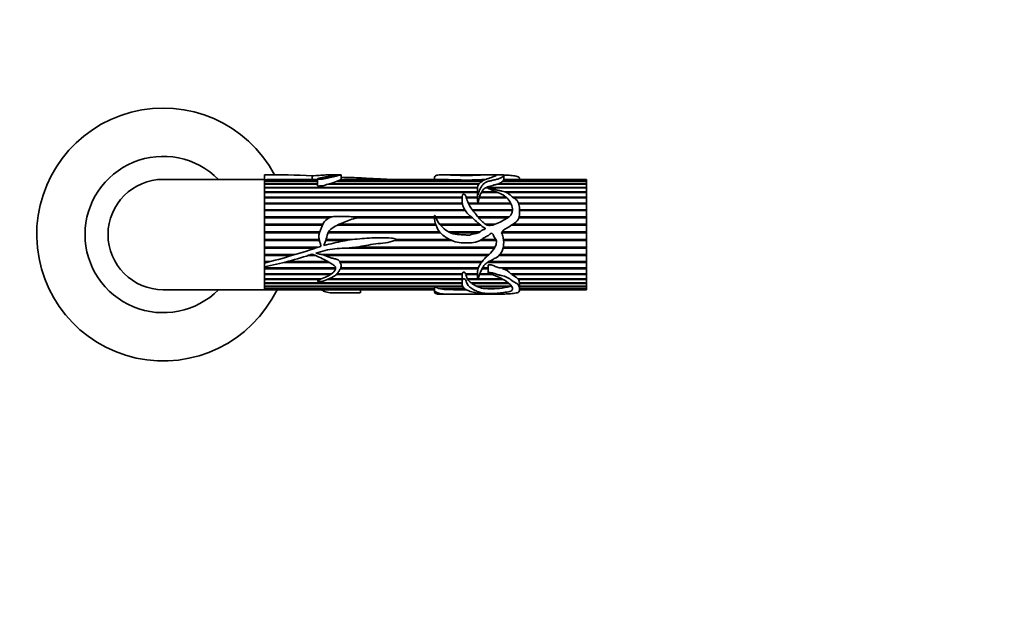
# Model space of a CAD drawing. Units: millimetres. Extents: x 0 to 1540, y 0 to 1256.
# Drawn here: x 926 to 1141, y 628 to 759 of the extents above; entities that cross this region are included whole.
import ezdxf
from ezdxf import colors
from ezdxf.entities.mleader import LeaderData, LeaderLine
from ezdxf.math import Vec2, Vec3

# ---------------------------------------------------------------- set-up
doc = ezdxf.new("R2010")
doc.units = ezdxf.units.MM
doc.layers.add('DV1_Défaut', color=7, linetype='Continuous')
doc.layers.add('Défaut', color=7, linetype='Continuous')

# ---------------------------------------------------------------- blocks, each defined once
blk = doc.blocks.new('_DOT')
at = {"color": 0}
blk.add_line((0, 0), (-1, 0), dxfattribs=at)
at = {"color": 0, "const_width": 0.333}
blk.add_lwpolyline([(-0.1665, 0, 1), (0.1665, 0, 1)], format="xyb", close=True, dxfattribs=at)
blk = doc.blocks.new('SE')
at = {"layer": 'DV1_Défaut', "color": 7, "linetype": 'Continuous', "lineweight": 35}
for p, q in [((979.69, 724.36), (957.69, 724.36)), ((979.69, 725.36), (979.69, 725.34)), ((982.26, 725.36), (979.69, 725.36)), ((979.69, 725.34), (979.69, 724.29)), ((979.69, 706.13), (979.69, 724.36)), ((979.69, 724.29), (979.69, 724.26)), ((979.69, 724.26), (991.27, 724.26)), ((979.69, 724.26), (979.69, 724.23)), ((979.69, 724.23), (979.69, 723.93)), ((991.27, 724.23), (979.69, 724.23)), ((979.69, 723.93), (991.27, 723.93)), ((979.69, 723.93), (979.69, 723.87)), ((979.69, 723.87), (979.69, 723.38)), ((991.27, 723.87), (979.69, 723.87)), ((991.27, 724.36), (983.95, 724.36)), ((990.09, 725.12), (990.09, 724.36)), ((991.27, 724.48), (991.27, 723)), ((996.31, 725.36), (994.51, 725.36)), ((1026.95, 723.87), (995.35, 723.87)), ((995.5, 723.93), (1027.03, 723.93)), ((995.54, 723.87), (995.5, 723.93)), ((1022.03, 724.23), (996.22, 724.23)), ((996.29, 724.26), (1021.06, 724.26)), ((996.3, 724.23), (996.29, 724.26)), ((996.37, 724.31), (996.37, 725.35)), ((1018.42, 724.36), (996.37, 724.36)), ((1016.66, 724.76), (1016.66, 724.36)), ((1022.13, 725.36), (1018.37, 725.36)), ((1021.06, 724.26), (1021.05, 724.23)), ((1028.56, 725.36), (1024.72, 725.36)), ((1027.55, 724.23), (1025.28, 724.23)), ((1026.11, 724.26), (1027.61, 724.26)), ((1026.12, 724.23), (1026.11, 724.26)), ((1031.44, 725.36), (1029.42, 725.36)), ((1049.69, 723.87), (1031.46, 723.87)), ((1031.53, 723.93), (1049.69, 723.93)), ((1031.54, 723.87), (1031.53, 723.93)), ((1049.69, 724.23), (1031.71, 724.23)), ((1031.72, 724.23), (1031.72, 725.26)), ((1049.69, 724.36), (1031.72, 724.36)), ((1031.72, 724.26), (1049.69, 724.26)), ((1035.16, 724.36), (1035.16, 724.47)), ((1049.69, 724.36), (1049.69, 724.26)), ((1049.69, 724.26), (1049.69, 724.23)), ((1049.69, 724.23), (1049.69, 723.93)), ((1049.69, 723.93), (1049.69, 723.87)), ((1049.69, 723.87), (1049.69, 723.38)), ((979.69, 723.38), (991.27, 723.38)), ((979.69, 723.38), (979.69, 723.29)), ((979.69, 723.29), (979.69, 722.62)), ((991.27, 723.29), (979.69, 723.29)), ((979.69, 722.62), (1026.04, 722.62)), ((979.69, 722.62), (979.69, 722.52)), ((979.69, 722.52), (1026.03, 722.52)), ((979.69, 722.5), (979.69, 721.65)), ((1026.03, 722.5), (979.69, 722.5)), ((979.69, 721.65), (1026.02, 721.65)), ((979.69, 721.65), (979.69, 721.56)), ((979.69, 721.56), (1026.02, 721.56)), ((979.69, 721.51), (979.69, 720.5)), ((1026.02, 721.51), (979.69, 721.51)), ((1026.31, 723.29), (993.46, 723.29)), ((993.75, 723.38), (1026.38, 723.38)), ((993.93, 723.29), (993.75, 723.38)), ((1026.02, 722.36), (1026.02, 721.02)), ((1030.47, 721.51), (1026.86, 721.51)), ((1026.95, 721.65), (1030.13, 721.65)), ((1026.99, 721.56), (1026.95, 721.65)), ((1026.96, 721.51), (1026.99, 721.56)), ((1026.99, 721.56), (1030.35, 721.56)), ((1049.69, 722.5), (1027.74, 722.5)), ((1028, 722.62), (1049.69, 722.62)), ((1028.07, 722.52), (1028, 722.62)), ((1028.04, 722.5), (1028.07, 722.52)), ((1028.07, 722.52), (1049.69, 722.52)), ((1049.69, 723.29), (1030.2, 723.29)), ((1030.57, 723.38), (1049.69, 723.38)), ((1030.6, 723.29), (1030.57, 723.38)), ((1031.94, 721.65), (1049.69, 721.65)), ((1032.21, 721.56), (1049.69, 721.56)), ((1049.69, 721.51), (1032.33, 721.51)), ((1049.69, 723.38), (1049.69, 723.29)), ((1049.69, 723.29), (1049.69, 722.62)), ((1049.69, 722.62), (1049.69, 722.52)), ((1049.69, 722.52), (1049.69, 722.5)), ((1049.69, 722.5), (1049.69, 721.65)), ((1049.69, 721.65), (1049.69, 721.56)), ((1049.69, 721.56), (1049.69, 721.51)), ((1049.69, 721.51), (1049.69, 720.5)), ((979.69, 720.5), (1022.71, 720.5)), ((979.69, 720.5), (979.69, 720.42)), ((979.69, 720.42), (1022.7, 720.42)), ((979.69, 720.34), (979.69, 719.2)), ((1022.69, 720.34), (979.69, 720.34)), ((1023.55, 720.5), (1026.04, 720.5)), ((1023.57, 720.42), (1026.04, 720.42)), ((1026.05, 720.34), (1023.6, 720.34)), ((1026.04, 720.5), (1026.04, 720.42)), ((1026.04, 720.42), (1026.04, 720.34)), ((1032.42, 720.34), (1026.38, 720.34)), ((1026.42, 720.5), (1032.24, 720.5)), ((1026.45, 720.42), (1026.42, 720.5)), ((1026.42, 720.34), (1026.45, 720.42)), ((1026.45, 720.42), (1032.33, 720.42)), ((1033.75, 720.5), (1049.69, 720.5)), ((1033.85, 720.42), (1049.69, 720.42)), ((1049.69, 720.34), (1033.97, 720.34)), ((1049.69, 720.5), (1049.69, 720.42)), ((1049.69, 720.42), (1049.69, 720.34)), ((1049.69, 720.34), (1049.69, 719.2)), ((979.69, 719.2), (1022.72, 719.2)), ((979.69, 719.2), (979.69, 719.13)), ((979.69, 719.13), (1022.73, 719.13)), ((979.69, 719.01), (979.69, 717.76)), ((1022.75, 719.01), (979.69, 719.01)), ((979.69, 717.76), (1023.24, 717.76)), ((979.69, 717.76), (979.69, 717.71)), ((979.69, 717.71), (1023.27, 717.71)), ((979.69, 717.56), (979.69, 716.22)), ((1023.36, 717.56), (979.69, 717.56)), ((1024, 719.2), (1033.27, 719.2)), ((1024.03, 719.13), (1026.11, 719.13)), ((1033.35, 719.01), (1024.09, 719.01)), ((1024.89, 717.76), (1033.61, 717.76)), ((1024.93, 717.71), (1033.61, 717.71)), ((1033.6, 717.56), (1025.04, 717.56)), ((1026.13, 719.13), (1033.3, 719.13)), ((1034.97, 719.2), (1049.69, 719.2)), ((1034.99, 719.13), (1049.69, 719.13)), ((1049.69, 719.01), (1035.03, 719.01)), ((1035.14, 717.76), (1049.69, 717.76)), ((1035.14, 717.71), (1049.69, 717.71)), ((1049.69, 717.56), (1035.15, 717.56)), ((1049.69, 719.2), (1049.69, 719.13)), ((1049.69, 719.13), (1049.69, 719.01)), ((1049.69, 719.01), (1049.69, 717.76)), ((1049.69, 717.76), (1049.69, 717.71)), ((1049.69, 717.71), (1049.69, 717.56)), ((1049.69, 717.56), (1049.69, 716.22)), ((979.69, 716.22), (994.53, 716.22)), ((979.69, 716.22), (979.69, 716.18)), ((979.69, 716.18), (994.37, 716.18)), ((979.69, 716), (979.69, 714.6)), ((993.85, 716), (979.69, 716)), ((998.81, 716.22), (1016.66, 716.22)), ((999.03, 716.18), (1016.66, 716.18)), ((1016.67, 716), (1000.03, 716)), ((1016.9, 716.22), (1024.63, 716.22)), ((1016.91, 716.18), (1024.65, 716.18)), ((1024.85, 716), (1016.99, 716)), ((1026.12, 716.22), (1032.93, 716.22)), ((1026.15, 716.18), (1032.89, 716.18)), ((1032.62, 716), (1026.29, 716)), ((1049.69, 716), (1035.02, 716)), ((1035.07, 716.18), (1049.69, 716.18)), ((1035.08, 716.22), (1049.69, 716.22)), ((1049.69, 716.22), (1049.69, 716.18)), ((1049.69, 716.18), (1049.69, 716)), ((1049.69, 716), (1049.69, 714.6)), ((979.69, 714.6), (992.38, 714.6)), ((979.69, 714.6), (979.69, 714.58)), ((979.69, 714.58), (992.37, 714.58)), ((979.69, 714.38), (979.69, 712.93)), ((992.28, 714.38), (979.69, 714.38)), ((979.69, 712.93), (991.75, 712.93)), ((979.69, 712.93), (979.69, 712.93)), ((979.69, 712.93), (991.75, 712.93)), ((993.64, 712.93), (1017.81, 712.93)), ((993.64, 712.93), (1017.81, 712.93)), ((1017.01, 714.38), (995.48, 714.38)), ((995.89, 714.58), (1016.94, 714.58)), ((995.93, 714.6), (1016.94, 714.6)), ((1017.83, 714.6), (1026.47, 714.6)), ((1017.85, 714.58), (1026.5, 714.58)), ((1026.73, 714.38), (1018.03, 714.38)), ((1019.75, 712.93), (1026.52, 712.93)), ((1019.75, 712.93), (1026.52, 712.93)), ((1027.81, 714.6), (1029.93, 714.6)), ((1027.84, 714.58), (1029.87, 714.58)), ((1031.25, 712.71), (1031.66, 713.31)), ((1031.4, 712.93), (1049.69, 712.93)), ((1031.4, 712.93), (1049.69, 712.93)), ((1049.69, 714.38), (1033.41, 714.38)), ((1033.72, 714.58), (1049.69, 714.58)), ((1033.75, 714.6), (1049.69, 714.6)), ((1049.69, 714.6), (1049.69, 714.58)), ((1049.69, 714.58), (1049.69, 714.38)), ((1049.69, 714.38), (1049.69, 712.93)), ((1049.69, 712.93), (1049.69, 712.93)), ((1049.69, 712.93), (1049.69, 712.71)), ((979.69, 712.71), (979.69, 711.26)), ((991.66, 712.71), (979.69, 712.71)), ((979.69, 711.26), (991.61, 711.26)), ((979.69, 711.05), (991.66, 711.05)), ((979.69, 711.05), (979.69, 711.04)), ((979.69, 711.04), (979.69, 709.61)), ((991.67, 711.04), (979.69, 711.04)), ((993.02, 711.05), (997.46, 711.05)), ((997.39, 711.04), (993.02, 711.04)), ((993.09, 711.26), (998.86, 711.26)), ((1018, 712.71), (993.53, 712.71)), ((1020.53, 711.04), (1008.03, 711.04)), ((1008.06, 711.05), (1020.5, 711.05)), ((1008.39, 711.26), (1020.04, 711.26)), ((1026.15, 712.71), (1020.24, 712.71)), ((1030.1, 711.04), (1026.53, 711.04)), ((1026.56, 711.05), (1030.09, 711.05)), ((1026.9, 711.26), (1030.02, 711.26)), ((1049.69, 712.71), (1031.25, 712.71)), ((1031.68, 711.26), (1049.69, 711.26)), ((1031.71, 711.05), (1049.69, 711.05)), ((1049.69, 711.04), (1031.71, 711.04)), ((1049.69, 712.71), (1049.69, 711.26)), ((1049.69, 711.26), (1049.69, 711.05)), ((1049.69, 711.05), (1049.69, 711.04)), ((1049.69, 711.04), (1049.69, 709.61)), ((979.69, 709.61), (991.42, 709.61)), ((979.69, 709.42), (990.79, 709.42)), ((979.69, 709.42), (979.69, 709.39)), ((979.69, 709.39), (979.69, 708.01)), ((990.7, 709.39), (979.69, 709.39)), ((1029.68, 709.39), (996.99, 709.39)), ((997.53, 709.42), (1029.7, 709.42)), ((999.58, 709.61), (1029.81, 709.61)), ((1049.69, 709.39), (1031.58, 709.39)), ((1031.59, 709.42), (1049.69, 709.42)), ((1031.63, 709.61), (1049.69, 709.61)), ((1049.69, 709.61), (1049.69, 709.42)), ((1049.69, 709.42), (1049.69, 709.39)), ((1049.69, 709.39), (1049.69, 708.01)), ((979.69, 708.01), (986.31, 708.01)), ((979.69, 707.85), (985.79, 707.85)), ((979.69, 707.85), (979.69, 707.8)), ((979.69, 707.8), (979.69, 706.49)), ((985.65, 707.8), (979.69, 707.8)), ((979.69, 706.49), (981.03, 706.49)), ((984.64, 706.49), (993.47, 706.49)), ((990.8, 707.8), (989.07, 707.8)), ((989.22, 707.85), (990.71, 707.85)), ((989.75, 708.01), (990.34, 708.01)), ((992.17, 708.01), (1028.58, 708.01)), ((992.66, 707.85), (1028.4, 707.85)), ((1028.34, 707.8), (992.78, 707.8)), ((996.04, 706.49), (1027.06, 706.49)), ((1028.57, 706.49), (1049.69, 706.49)), ((1049.69, 707.8), (1030.66, 707.8)), ((1030.68, 707.85), (1049.69, 707.85)), ((1030.83, 708.01), (1049.69, 708.01)), ((1049.69, 708.01), (1049.69, 707.85)), ((1049.69, 707.85), (1049.69, 707.8)), ((1049.69, 707.8), (1049.69, 706.49)), ((1049.69, 706.49), (1049.69, 706.36)), ((979.69, 706.36), (980.54, 706.36)), ((979.69, 706.36), (979.69, 706.3)), ((979.69, 706.3), (979.69, 706.13)), ((980.32, 706.3), (979.69, 706.3)), ((979.69, 706.13), (979.69, 705.32)), ((979.69, 705.32), (979.69, 705.09)), ((979.69, 700.36), (979.69, 705.32)), ((979.69, 705.09), (995.17, 705.09)), ((979.69, 704.99), (995.16, 704.99)), ((979.69, 704.99), (979.69, 704.92)), ((979.69, 704.92), (979.69, 703.84)), ((995.15, 704.92), (979.69, 704.92)), ((993.81, 706.3), (983.95, 706.3)), ((984.17, 706.36), (993.71, 706.36)), ((996.11, 706.36), (1026.96, 706.36)), ((1026.91, 706.3), (996.14, 706.3)), ((1026.15, 704.92), (996.22, 704.92)), ((996.25, 704.99), (1026.17, 704.99)), ((996.29, 705.09), (1026.21, 705.09)), ((1028.38, 704.92), (1027.03, 704.92)), ((1027.07, 704.99), (1028.38, 704.99)), ((1027.12, 705.09), (1028.38, 705.09)), ((1049.69, 706.3), (1028.23, 706.3)), ((1028.33, 706.36), (1049.69, 706.36)), ((1028.38, 705.73), (1028.38, 704.06)), ((1030.76, 705.09), (1049.69, 705.09)), ((1031.45, 704.92), (1031.84, 704.99)), ((1049.69, 704.92), (1031.45, 704.92)), ((1031.84, 704.99), (1031.49, 705.09)), ((1031.84, 704.99), (1049.69, 704.99)), ((1049.69, 706.36), (1049.69, 706.3)), ((1049.69, 706.3), (1049.69, 705.09)), ((1049.69, 705.09), (1049.69, 704.99)), ((1049.69, 704.99), (1049.69, 704.92)), ((1049.69, 704.92), (1049.69, 703.84)), ((979.69, 703.84), (994.33, 703.84)), ((979.69, 703.77), (994.22, 703.77)), ((979.69, 703.77), (979.69, 703.68)), ((979.69, 703.68), (979.69, 702.74)), ((994.08, 703.68), (979.69, 703.68)), ((979.69, 702.74), (992.13, 702.74)), ((979.69, 702.71), (992.03, 702.71)), ((979.69, 702.71), (979.69, 702.61)), ((979.69, 702.61), (979.69, 701.84)), ((991.8, 702.61), (979.69, 702.61)), ((1022.68, 702.61), (993.46, 702.61)), ((993.68, 702.71), (1022.68, 702.71)), ((993.75, 702.74), (1022.69, 702.74)), ((1022.72, 703.68), (995.35, 703.68)), ((995.44, 703.77), (1022.71, 703.77)), ((995.5, 703.84), (1022.75, 703.84)), ((1022.68, 702.97), (1022.68, 701.73)), ((1022.72, 703.84), (1022.71, 703.77)), ((1022.71, 703.77), (1022.72, 703.68)), ((1023.44, 703.84), (1026.02, 703.84)), ((1023.5, 703.68), (1023.53, 703.77)), ((1026.03, 703.68), (1023.5, 703.68)), ((1023.53, 703.77), (1023.51, 703.84)), ((1023.53, 703.77), (1026.03, 703.77)), ((1023.85, 702.74), (1026.06, 702.74)), ((1023.92, 702.61), (1023.96, 702.71)), ((1026.1, 702.61), (1023.92, 702.61)), ((1023.96, 702.71), (1023.94, 702.74)), ((1023.96, 702.71), (1026.07, 702.71)), ((1031.59, 702.61), (1026.14, 702.61)), ((1026.19, 702.71), (1031.4, 702.71)), ((1026.2, 702.74), (1031.33, 702.74)), ((1029.23, 703.68), (1026.46, 703.68)), ((1026.49, 703.77), (1029.03, 703.77)), ((1026.51, 703.84), (1028.88, 703.84)), ((1033.3, 703.84), (1049.69, 703.84)), ((1033.5, 703.68), (1033.6, 703.77)), ((1049.69, 703.68), (1033.5, 703.68)), ((1033.6, 703.77), (1033.51, 703.84)), ((1033.6, 703.77), (1049.69, 703.77)), ((1034.79, 702.74), (1049.69, 702.74)), ((1034.9, 702.61), (1034.93, 702.71)), ((1049.69, 702.61), (1034.9, 702.61)), ((1034.93, 702.71), (1034.91, 702.74)), ((1034.93, 702.71), (1049.69, 702.71)), ((1049.69, 703.84), (1049.69, 703.77)), ((1049.69, 703.77), (1049.69, 703.68)), ((1049.69, 703.68), (1049.69, 702.74)), ((1049.69, 702.74), (1049.69, 702.71)), ((1049.69, 702.71), (1049.69, 702.61)), ((1049.69, 702.61), (1049.69, 701.84)), ((957.69, 700.36), (979.69, 700.36)), ((979.69, 701.84), (1022.68, 701.84)), ((979.69, 701.84), (979.69, 701.73)), ((979.69, 701.73), (979.69, 701.14)), ((1022.68, 701.73), (979.69, 701.73)), ((979.69, 701.14), (1022.78, 701.14)), ((979.69, 701.14), (979.69, 701.06)), ((979.69, 701.06), (979.69, 700.65)), ((1016.67, 701.06), (979.69, 701.06)), ((979.69, 700.65), (1016.66, 700.65)), ((979.69, 700.65), (979.69, 700.61)), ((979.69, 700.61), (979.69, 700.4)), ((1016.66, 700.61), (979.69, 700.61)), ((979.69, 700.4), (1016.66, 700.4)), ((979.69, 700.4), (979.69, 700.38)), ((979.69, 700.38), (979.69, 700.36)), ((1016.66, 700.38), (979.69, 700.38)), ((979.69, 700.36), (1016.66, 700.36)), ((1000.56, 699.7), (1000.56, 700.36)), ((1016.66, 701.14), (1016.67, 701.06)), ((1016.66, 701.01), (1016.66, 699.96)), ((1016.8, 701.06), (1016.82, 701.14)), ((1022.8, 701.06), (1016.8, 701.06)), ((1017.5, 700.65), (1023.1, 700.65)), ((1017.66, 700.61), (1017.67, 700.65)), ((1023.16, 700.61), (1017.66, 700.61)), ((1019.12, 700.4), (1023.43, 700.4)), ((1019.42, 700.38), (1019.43, 700.4)), ((1023.46, 700.38), (1019.42, 700.38)), ((1022.15, 700.36), (1023.51, 700.36)), ((1024.62, 701.84), (1032.74, 701.84)), ((1024.76, 701.73), (1024.8, 701.84)), ((1032.85, 701.73), (1024.76, 701.73)), ((1025.81, 701.14), (1033.29, 701.14)), ((1025.97, 701.06), (1026, 701.14)), ((1033.13, 701.06), (1025.97, 701.06)), ((1027.24, 700.65), (1030.84, 700.65)), ((1027.54, 700.61), (1027.55, 700.65)), ((1030.4, 700.61), (1027.54, 700.61)), ((1030.38, 700.65), (1030.4, 700.61)), ((1033.11, 701.14), (1033.13, 701.06)), ((1035.13, 701.84), (1049.69, 701.84)), ((1035.14, 701.73), (1035.14, 701.84)), ((1049.69, 701.73), (1035.14, 701.73)), ((1035.15, 701.14), (1049.69, 701.14)), ((1035.16, 700.24), (1035.16, 701.32)), ((1049.69, 701.06), (1035.16, 701.06)), ((1035.16, 700.65), (1049.69, 700.65)), ((1049.69, 700.61), (1035.16, 700.61)), ((1035.16, 700.4), (1049.69, 700.4)), ((1049.69, 700.38), (1035.16, 700.38)), ((1035.16, 700.36), (1049.69, 700.36)), ((1049.69, 701.84), (1049.69, 701.73)), ((1049.69, 701.73), (1049.69, 701.14)), ((1049.69, 701.14), (1049.69, 701.06)), ((1049.69, 701.06), (1049.69, 700.65)), ((1049.69, 700.65), (1049.69, 700.61)), ((1049.69, 700.61), (1049.69, 700.4)), ((1049.69, 700.4), (1049.69, 700.38)), ((1049.69, 700.38), (1049.69, 700.36)), ((1018.38, 699.36), (1022.13, 699.36)), ((1024.72, 699.36), (1028.61, 699.36)), ((1029.42, 699.36), (1031.43, 699.36))]:
    blk.add_line(p, q, dxfattribs=at)
for centre, radius, start, end in [((957.69, 712.36), 27.5, 28.2115, 334.1279), ((957.69, 712.36), 17, 44.9009, 315.0991), ((957.69, 712.36), 12, 90, 270), ((981.99, 588.73), 136.63, 86.6005, 90.9648), ((985.01, 510.28), 214.08, 90.2834, 91.4235), ((986.3, 750.41), 28.04, 285.4189, 288.8305), ((998.73, 717.17), 7.5, 109.5424, 115.4645), ((1016.91, 646.01), 78.36, 86.9621, 88.8974), ((1023.66, 866.69), 142.47, 269.3463, 270.6537), ((1028.67, 690.23), 34.13, 91.4184, 94.2948), ((1031.12, 724.39), 0.612, 311.9299, 344.9411), ((1029.85, 719.59), 3.55, 147.2061, 165.0332), ((1029.4, 720.91), 3.39, 178.2146, 186.9411), ((1026.12, 719.11), 0.0226, 56.4883, 123.5117), ((930.9, 893.09), 193.22, 284.628, 288.4073), ((991.89, 709.83), 0.0803, 286.0761, 350.5261), ((962.63, 789.68), 86.07, 281.4343, 288.6089), ((1030.63, 701.38), 3.63, 42.4927, 76.9463), ((1028.19, 702.99), 5.51, 172.8196, 180.2465), ((1029.38, 705.32), 6.11, 195.6037, 205.0033), ((1026.42, 704.16), 2.94, 211.7576, 232.1959), ((1027.47, 693.99), 11.4, 50.0876, 58.1358), ((1033.69, 701.83), 1.44, 0.1282, 32.6446), ((1018.54, 703.25), 2.8, 231.5328, 248.1489), ((1019.56, 708.73), 8.35, 256.8203, 266.9271), ((1023.1, 923.99), 223.64, 269.0582, 269.7577), ((1028.37, 706.85), 6.26, 234.7962, 245.827), ((1027.98, 705.12), 4.53, 243.7534, 260.5939), ((1028.97, 712.05), 11.53, 262.8711, 277.1289), ((1029.44, 715.25), 14.67, 275.4815, 284.5914), ((1033.02, 701.66), 0.593, 297.7483, 305.033)]:
    blk.add_arc(centre, radius, start, end, dxfattribs=at)
blk.add_ellipse((1031, 712.36), major_axis=(0, -13), ratio=0.694993, start_param=0.027451, end_param=0.073326, dxfattribs=at)
for points, knots in [([(990.09, 725.12), (990.6, 725.16), (991.09, 725.2), (992.05, 725.27), (992.54, 725.3), (993.49, 725.34), (993.96, 725.35), (994.51, 725.36), (994.61, 725.36), (994.83, 725.35), (994.94, 725.35), (995.19, 725.34), (995.19, 725.32), (995.01, 725.25), (994.67, 725.18), (993.84, 725.04), (993.41, 724.96), (992.51, 724.8), (991.98, 724.74), (991.47, 724.6), (991.37, 724.56), (991.27, 724.5), (991.25, 724.47), (991.33, 724.43), (991.41, 724.43), (991.62, 724.42), (991.75, 724.43), (992.03, 724.44), (992.16, 724.44), (992.32, 724.44), (992.31, 724.44), (992.3, 724.45), (992.32, 724.46), (992.37, 724.47), (992.4, 724.47), (992.49, 724.49), (992.56, 724.5), (992.74, 724.53), (992.86, 724.56), (993.22, 724.63), (993.45, 724.68), (994.14, 724.82), (994.6, 724.91), (995.2, 725.04), (995.39, 725.09), (995.69, 725.17), (995.81, 725.21), (996.06, 725.28), (996.19, 725.3), (996.36, 725.34), (996.4, 725.35), (996.34, 725.36), (996.33, 725.36), (996.32, 725.36)], [0, 0, 0, 0, 0.08272, 0.08272, 0.165439, 0.165439, 0.248159, 0.248159, 0.268839, 0.268839, 0.289518, 0.289518, 0.330878, 0.330878, 0.413598, 0.413598, 0.496317, 0.496317, 0.579037, 0.579037, 0.599717, 0.599717, 0.610057, 0.610057, 0.620397, 0.620397, 0.641077, 0.641077, 0.661756, 0.661756, 0.664341, 0.664341, 0.666926, 0.666926, 0.672096, 0.672096, 0.682436, 0.682436, 0.703116, 0.703116, 0.744476, 0.744476, 0.827196, 0.827196, 0.868555, 0.868555, 0.909915, 0.909915, 0.951275, 0.951275, 0.992635, 0.992635, 1, 1, 1, 1]), ([(996.29, 724.26), (996.33, 724.28), (996.35, 724.29), (996.37, 724.31), (996.37, 724.31), (996.37, 724.31)], [0, 0, 0, 0, 0.712812, 0.712812, 1, 1, 1, 1]), ([(996.37, 724.81), (997.32, 724.79), (998.27, 724.78), (1000.6, 724.7), (1001.98, 724.6), (1004.07, 724.48), (1004.77, 724.46), (1005.86, 724.41), (1006.25, 724.39), (1006.64, 724.36)], [0, 0, 0, 0, 0.274107, 0.274107, 0.681845, 0.681845, 0.885714, 0.885714, 1, 1, 1, 1]), ([(1016.66, 724.76), (1016.66, 724.78), (1016.66, 724.81), (1016.69, 724.92), (1016.73, 724.99), (1016.92, 725.18), (1017.12, 725.26), (1017.73, 725.35), (1018.12, 725.36), (1019.07, 725.35), (1019.59, 725.33), (1020.67, 725.28), (1021.24, 725.26), (1022.4, 725.23), (1023, 725.23), (1024.2, 725.24), (1024.8, 725.23), (1025.99, 725.26), (1026.55, 725.29), (1027.29, 725.33), (1027.54, 725.34), (1028.07, 725.35), (1028.34, 725.36), (1028.69, 725.36), (1028.79, 725.36), (1029.05, 725.35), (1029.24, 725.35), (1029.52, 725.36), (1029.56, 725.35), (1029.8, 725.33), (1029.9, 725.33), (1030.06, 725.31), (1030.1, 725.29), (1030.15, 725.24), (1030.1, 725.2), (1029.8, 725.05), (1029.46, 724.92), (1028.91, 724.72), (1028.71, 724.65), (1028.28, 724.51), (1028.04, 724.44), (1027.41, 724.2), (1027.08, 723.99), (1026.45, 723.51), (1026.2, 723.21), (1025.98, 722.52), (1026.04, 722.14), (1026.05, 721.52), (1026.03, 721.31), (1026.07, 721.06), (1026.07, 721.04), (1026.08, 720.99), (1026.09, 720.98), (1026.1, 720.95), (1026.11, 720.93), (1026.16, 720.95), (1026.16, 720.99), (1026.18, 721.04), (1026.19, 721.07), (1026.23, 721.2), (1026.25, 721.31), (1026.38, 721.84), (1026.51, 722.22), (1026.83, 722.74), (1026.95, 722.9), (1027.18, 723.22), (1027.29, 723.37), (1027.61, 723.62), (1027.86, 723.71), (1028.18, 723.85), (1028.27, 723.9), (1028.5, 723.98), (1028.64, 724), (1028.91, 724.05), (1029.03, 724.08), (1029.28, 724.15), (1029.42, 724.16), (1029.59, 724.22), (1029.63, 724.25), (1029.77, 724.28), (1029.85, 724.28), (1030, 724.3), (1030.07, 724.32), (1030.16, 724.36), (1030.21, 724.39), (1030.35, 724.42), (1030.43, 724.43), (1030.57, 724.45), (1030.61, 724.48), (1030.68, 724.56), (1030.82, 724.6), (1031.16, 724.72), (1031.3, 724.81), (1031.55, 724.97), (1031.62, 725.05), (1031.69, 725.17), (1031.72, 725.23), (1031.71, 725.3), (1031.65, 725.33), (1031.55, 725.35), (1031.52, 725.36), (1031.47, 725.36), (1031.46, 725.36), (1031.45, 725.36)], [0, 0, 0, 0, 0.006041, 0.006041, 0.027372, 0.027372, 0.070035, 0.070035, 0.112697, 0.112697, 0.15536, 0.15536, 0.198023, 0.198023, 0.240686, 0.240686, 0.283349, 0.283349, 0.326011, 0.326011, 0.347343, 0.347343, 0.368674, 0.368674, 0.37934, 0.37934, 0.390006, 0.390006, 0.411337, 0.411337, 0.422003, 0.422003, 0.432668, 0.432668, 0.454, 0.454, 0.496662, 0.496662, 0.517994, 0.517994, 0.539325, 0.539325, 0.581988, 0.581988, 0.624651, 0.624651, 0.667314, 0.667314, 0.688645, 0.688645, 0.691311, 0.691311, 0.692645, 0.692645, 0.693978, 0.693978, 0.696644, 0.696644, 0.699311, 0.699311, 0.709976, 0.709976, 0.752639, 0.752639, 0.773971, 0.773971, 0.795302, 0.795302, 0.816633, 0.816633, 0.827299, 0.827299, 0.837965, 0.837965, 0.84863, 0.84863, 0.859296, 0.859296, 0.864629, 0.864629, 0.869962, 0.869962, 0.875295, 0.875295, 0.880627, 0.880627, 0.88596, 0.88596, 0.891293, 0.891293, 0.901959, 0.901959, 0.92329, 0.92329, 0.944622, 0.944622, 0.965953, 0.965953, 0.987284, 0.987284, 0.99795, 0.99795, 1, 1, 1, 1]), ([(1024.72, 725.36), (1024.56, 725.36), (1024.41, 725.36), (1023.67, 725.36), (1023.06, 725.36), (1022.35, 725.36), (1022.24, 725.36), (1022.13, 725.36)], [0, 0, 0, 0, 0.184884, 0.184884, 0.872368, 0.872368, 1, 1, 1, 1]), ([(1030.57, 723.38), (1030.62, 723.41), (1030.63, 723.43), (1030.69, 723.48), (1030.73, 723.5), (1030.83, 723.54), (1030.88, 723.56), (1030.98, 723.59), (1031.03, 723.61), (1031.15, 723.67), (1031.21, 723.72), (1031.34, 723.8), (1031.4, 723.84), (1031.46, 723.87)], [0, 0, 0, 0, 0.125, 0.125, 0.25, 0.25, 0.375, 0.375, 0.5, 0.5, 0.75, 0.75, 1, 1, 1, 1]), ([(1031.66, 725.32), (1032.08, 725.3), (1032.5, 725.28), (1033.33, 725.21), (1033.75, 725.17), (1034.51, 725.05), (1034.86, 724.97), (1035.14, 724.74), (1035.17, 724.62), (1035.16, 724.48)], [0, 0, 0, 0, 0.265429, 0.265429, 0.530859, 0.530859, 0.796288, 0.796288, 1, 1, 1, 1]), ([(991.27, 723), (991.27, 722.99), (991.27, 722.99), (991.27, 722.98), (991.28, 722.97), (991.28, 722.97), (991.29, 722.96), (991.3, 722.95), (991.31, 722.94), (991.33, 722.94), (991.34, 722.93), (991.35, 722.93), (991.37, 722.92), (991.39, 722.92), (991.42, 722.92), (991.45, 722.91), (991.56, 722.91), (991.67, 722.92), (991.78, 722.93), (991.87, 722.93), (991.97, 722.94), (992.06, 722.94), (992.12, 722.94), (992.18, 722.94), (992.24, 722.93), (992.25, 722.93), (992.27, 722.93), (992.28, 722.93), (992.29, 722.93), (992.3, 722.93), (992.3, 722.93), (992.31, 722.93), (992.31, 722.93), (992.31, 722.93), (992.32, 722.93), (992.32, 722.93), (992.32, 722.93), (992.32, 722.93), (992.32, 722.93), (992.32, 722.93), (992.32, 722.93), (992.32, 722.93), (992.32, 722.93), (992.32, 722.93), (992.32, 722.93), (992.32, 722.93), (992.32, 722.93), (992.32, 722.93), (992.32, 722.93), (992.32, 722.93), (992.32, 722.93), (992.32, 722.93), (992.32, 722.93), (992.32, 722.93), (992.32, 722.93), (992.32, 722.94), (992.31, 722.94), (992.31, 722.94), (992.31, 722.94), (992.31, 722.94), (992.31, 722.94), (992.31, 722.94), (992.31, 722.95), (992.31, 722.95), (992.31, 722.95), (992.31, 722.95), (992.31, 722.95), (992.31, 722.95), (992.31, 722.95), (992.31, 722.95), (992.32, 722.96), (992.32, 722.96), (992.33, 722.96), (992.37, 722.97), (992.41, 722.98), (992.45, 722.99), (992.6, 723.04), (992.75, 723.08), (992.9, 723.12), (993.08, 723.18), (993.27, 723.24), (993.46, 723.29)], [0, 0, 0, 0, 0.012395, 0.012395, 0.012395, 0.033278, 0.033278, 0.033278, 0.054252, 0.054252, 0.054252, 0.074129, 0.074129, 0.074129, 0.104207, 0.104207, 0.104207, 0.231832, 0.231832, 0.231832, 0.342519, 0.342519, 0.342519, 0.410346, 0.410346, 0.410346, 0.427217, 0.427217, 0.427217, 0.435657, 0.435657, 0.435657, 0.439885, 0.439885, 0.439885, 0.442015, 0.442015, 0.442015, 0.442629, 0.442629, 0.442629, 0.443061, 0.443061, 0.443061, 0.443421, 0.443421, 0.443421, 0.443779, 0.443779, 0.443779, 0.44432, 0.44432, 0.44432, 0.445787, 0.445787, 0.445787, 0.452444, 0.452444, 0.452444, 0.455293, 0.455293, 0.455293, 0.457686, 0.457686, 0.457686, 0.460098, 0.460098, 0.460098, 0.463721, 0.463721, 0.463721, 0.474972, 0.474972, 0.474972, 0.526763, 0.526763, 0.526763, 0.733333, 0.733333, 0.733333, 1, 1, 1, 1]), ([(1031.66, 713.31), (1032.07, 713.56), (1032.49, 713.81), (1033.31, 714.31), (1033.72, 714.56), (1034.47, 715.14), (1034.82, 715.49), (1035.17, 716.37), (1035.17, 716.84), (1035.15, 717.74), (1035.14, 718.18), (1035.05, 719.02), (1034.92, 719.43), (1034.32, 720.06), (1033.94, 720.31), (1033.25, 720.83), (1032.97, 721.13), (1032.25, 721.59), (1031.78, 721.71), (1031.08, 721.85), (1030.85, 721.89), (1030.38, 721.99), (1030.16, 722.06), (1029.5, 722.28), (1029.04, 722.39), (1028.5, 722.38), (1028.47, 722.38), (1028.43, 722.38), (1028.41, 722.38), (1028.38, 722.37), (1028.38, 722.36), (1028.45, 722.33), (1028.51, 722.31), (1028.69, 722.25), (1028.8, 722.21), (1029.14, 722.08), (1029.36, 721.98), (1030.47, 721.51), (1031.43, 721.16), (1032.86, 720), (1033.41, 719.22), (1033.64, 717.84), (1033.63, 717.34), (1033.34, 716.65), (1033.19, 716.43), (1032.8, 716.1), (1032.57, 715.97), (1031.41, 715.37), (1030.54, 714.73), (1029.26, 714.4), (1029, 714.36), (1028.48, 714.34), (1028.21, 714.37), (1027.73, 714.62), (1027.53, 714.79), (1027.1, 715.1), (1026.9, 715.27), (1026.37, 715.86), (1026.07, 716.29), (1025.42, 717.08), (1025.09, 717.48), (1024.5, 718.29), (1024.24, 718.7), (1023.83, 719.55), (1023.7, 719.98), (1023.52, 720.6), (1023.47, 720.81), (1023.25, 721.07), (1023.14, 721.15), (1022.87, 721.13), (1022.81, 721.01), (1022.71, 720.71), (1022.7, 720.5), (1022.68, 720.07), (1022.67, 719.86), (1022.7, 719.19), (1022.78, 718.73), (1023.16, 717.84), (1023.43, 717.4), (1024.11, 716.62), (1024.53, 716.29), (1025.36, 715.63), (1025.74, 715.27), (1026.52, 714.54), (1026.93, 714.18), (1027.45, 713.88), (1027.51, 713.85), (1027.63, 713.77), (1027.7, 713.74), (1027.72, 713.61), (1027.64, 713.56), (1027.53, 713.49), (1027.46, 713.46), (1027.15, 713.33), (1026.89, 713.24), (1026.58, 712.96), (1026.48, 712.85), (1026.24, 712.72), (1026.1, 712.68), (1025.67, 712.6), (1025.38, 712.58), (1024.82, 712.41), (1024.55, 712.29), (1023.98, 712.22), (1023.68, 712.23), (1022.79, 712.32), (1022.2, 712.34), (1021.01, 712.45), (1020.41, 712.59), (1019.36, 713.13), (1018.89, 713.51), (1018.04, 714.34), (1017.61, 714.77), (1017.19, 715.55), (1017.08, 715.82), (1016.9, 716.21), (1016.85, 716.35), (1016.75, 716.48), (1016.74, 716.5), (1016.7, 716.51), (1016.69, 716.49), (1016.67, 716.44), (1016.67, 716.41), (1016.66, 716.3), (1016.66, 716.23), (1016.68, 715.58), (1016.79, 715), (1017.18, 713.89), (1017.47, 713.35), (1018.21, 712.43), (1018.68, 712.05), (1020.19, 711.1), (1021.33, 710.65), (1023.09, 710.54), (1023.68, 710.58), (1024.87, 710.58), (1025.46, 710.61), (1026.31, 710.92), (1026.59, 711.06), (1027.09, 711.39), (1027.33, 711.58), (1027.86, 711.88), (1028.13, 712.01), (1028.51, 712.26), (1028.63, 712.36), (1028.84, 712.57), (1028.98, 712.68), (1029.28, 712.62), (1029.37, 712.48), (1029.5, 712.2), (1029.54, 712.06), (1029.73, 711.64), (1029.98, 711.43), (1030.17, 710.83), (1030.14, 710.51), (1029.98, 709.92), (1029.84, 709.65), (1029.38, 708.88), (1029, 708.4), (1028.34, 707.79), (1028.1, 707.61), (1027.66, 707.22), (1027.46, 707), (1026.91, 706.33), (1026.57, 705.87), (1026.1, 704.9), (1026, 704.4), (1026.03, 703.69), (1026.05, 703.46), (1026.05, 703.13), (1026.04, 703.02), (1026.05, 702.86), (1026.05, 702.81), (1026.07, 702.7), (1026.07, 702.65), (1026.12, 702.58), (1026.15, 702.62), (1026.17, 702.67), (1026.18, 702.69), (1026.21, 702.77), (1026.22, 702.82), (1026.26, 702.98), (1026.29, 703.09), (1026.38, 703.41), (1026.44, 703.64), (1026.69, 704.32), (1026.95, 704.78), (1027.33, 705.5), (1027.48, 705.74), (1027.83, 706.02), (1027.96, 706.1), (1028.19, 706.29), (1028.29, 706.4), (1028.56, 706.55), (1028.71, 706.6), (1029, 706.72), (1029.13, 706.81), (1029.34, 706.91), (1029.41, 706.94), (1029.55, 707.01), (1029.6, 707.08), (1029.79, 707.21), (1030, 707.19), (1030.16, 707.36), (1030.2, 707.43), (1030.35, 707.51), (1030.43, 707.52), (1030.57, 707.6), (1030.61, 707.68), (1030.66, 707.83), (1030.71, 707.89), (1030.89, 708.07), (1031.02, 708.18), (1031.2, 708.46), (1031.28, 708.6), (1031.65, 709.36), (1031.71, 710.05), (1031.72, 711.07), (1031.66, 711.4), (1031.55, 711.91), (1031.52, 712.08), (1031.44, 712.42), (1031.35, 712.57), (1031.25, 712.71)], [0, 0, 0, 0, 0.015625, 0.015625, 0.03125, 0.03125, 0.046875, 0.046875, 0.0625, 0.0625, 0.078125, 0.078125, 0.09375, 0.09375, 0.109375, 0.109375, 0.125, 0.125, 0.140625, 0.140625, 0.148437, 0.148437, 0.15625, 0.15625, 0.171875, 0.171875, 0.172852, 0.172852, 0.17334, 0.17334, 0.173828, 0.173828, 0.175781, 0.175781, 0.179687, 0.179687, 0.1875, 0.1875, 0.21875, 0.21875, 0.25, 0.25, 0.265625, 0.265625, 0.273437, 0.273437, 0.28125, 0.28125, 0.3125, 0.3125, 0.320312, 0.320312, 0.328125, 0.328125, 0.335937, 0.335937, 0.34375, 0.34375, 0.359375, 0.359375, 0.375, 0.375, 0.390625, 0.390625, 0.40625, 0.40625, 0.414062, 0.414062, 0.417969, 0.417969, 0.421875, 0.421875, 0.429687, 0.429687, 0.4375, 0.4375, 0.453125, 0.453125, 0.46875, 0.46875, 0.484375, 0.484375, 0.5, 0.5, 0.515625, 0.515625, 0.517578, 0.517578, 0.519531, 0.519531, 0.521484, 0.521484, 0.523437, 0.523437, 0.53125, 0.53125, 0.535156, 0.535156, 0.539062, 0.539062, 0.546875, 0.546875, 0.554687, 0.554687, 0.5625, 0.5625, 0.578125, 0.578125, 0.59375, 0.59375, 0.609375, 0.609375, 0.625, 0.625, 0.632812, 0.632812, 0.636719, 0.636719, 0.637207, 0.637207, 0.637695, 0.637695, 0.638672, 0.638672, 0.640625, 0.640625, 0.65625, 0.65625, 0.671875, 0.671875, 0.6875, 0.6875, 0.71875, 0.71875, 0.734375, 0.734375, 0.75, 0.75, 0.757812, 0.757812, 0.765625, 0.765625, 0.773437, 0.773437, 0.777344, 0.777344, 0.78125, 0.78125, 0.785156, 0.785156, 0.789062, 0.789062, 0.796875, 0.796875, 0.804687, 0.804687, 0.8125, 0.8125, 0.828125, 0.828125, 0.835937, 0.835937, 0.84375, 0.84375, 0.859375, 0.859375, 0.875, 0.875, 0.882812, 0.882812, 0.886719, 0.886719, 0.888672, 0.888672, 0.890625, 0.890625, 0.891602, 0.891602, 0.892578, 0.892578, 0.894531, 0.894531, 0.898437, 0.898437, 0.90625, 0.90625, 0.921875, 0.921875, 0.929687, 0.929687, 0.933594, 0.933594, 0.9375, 0.9375, 0.941406, 0.941406, 0.945312, 0.945312, 0.947266, 0.947266, 0.949219, 0.949219, 0.953125, 0.953125, 0.955078, 0.955078, 0.957031, 0.957031, 0.958984, 0.958984, 0.960937, 0.960937, 0.964844, 0.964844, 0.96875, 0.96875, 0.984375, 0.984375, 0.992188, 0.992188, 0.996094, 0.996094, 1, 1, 1, 1]), ([(1026.95, 721.65), (1027.01, 721.73), (1027.06, 721.81), (1027.16, 721.97), (1027.21, 722.04), (1027.33, 722.19), (1027.39, 722.26), (1027.55, 722.39), (1027.64, 722.45), (1027.74, 722.5)], [0, 0, 0, 0, 0.25, 0.25, 0.5, 0.5, 0.75, 0.75, 1, 1, 1, 1]), ([(1028, 722.62), (1028.16, 722.69), (1028.29, 722.78), (1028.67, 722.89), (1028.89, 722.92), (1029.26, 723.03), (1029.47, 723.07), (1029.7, 723.17), (1029.83, 723.18), (1029.99, 723.21), (1030.05, 723.22), (1030.13, 723.25), (1030.16, 723.28), (1030.2, 723.29)], [0, 0, 0, 0, 0.25, 0.25, 0.5, 0.5, 0.75, 0.75, 0.875, 0.875, 0.9375, 0.9375, 1, 1, 1, 1]), ([(1026.05, 720.34), (1026.05, 720.16), (1026.04, 719.98), (1026.05, 719.8), (1026.05, 719.71), (1026.05, 719.61), (1026.06, 719.52), (1026.07, 719.47), (1026.08, 719.43), (1026.09, 719.38), (1026.09, 719.37), (1026.1, 719.36), (1026.1, 719.34), (1026.1, 719.34), (1026.1, 719.34), (1026.11, 719.34), (1026.11, 719.33), (1026.11, 719.33), (1026.11, 719.33), (1026.11, 719.33), (1026.11, 719.33), (1026.11, 719.33), (1026.12, 719.33), (1026.12, 719.33), (1026.12, 719.33), (1026.12, 719.33), (1026.12, 719.33), (1026.12, 719.33), (1026.12, 719.33), (1026.12, 719.33), (1026.12, 719.33), (1026.12, 719.33), (1026.13, 719.33), (1026.13, 719.33), (1026.13, 719.33), (1026.13, 719.34), (1026.14, 719.34), (1026.15, 719.36), (1026.15, 719.37), (1026.16, 719.39), (1026.18, 719.46), (1026.19, 719.52), (1026.21, 719.59), (1026.26, 719.83), (1026.31, 720.07), (1026.36, 720.3), (1026.37, 720.31), (1026.37, 720.32), (1026.38, 720.34)], [0, 0, 0, 0, 0.266758, 0.266758, 0.266758, 0.400155, 0.400155, 0.400155, 0.466891, 0.466891, 0.466891, 0.483572, 0.483572, 0.483572, 0.488254, 0.488254, 0.488254, 0.490592, 0.490592, 0.490592, 0.492317, 0.492317, 0.492317, 0.493455, 0.493455, 0.493455, 0.494605, 0.494605, 0.494605, 0.495633, 0.495633, 0.495633, 0.497488, 0.497488, 0.497488, 0.502879, 0.502879, 0.502879, 0.527179, 0.527179, 0.527179, 0.623487, 0.623487, 0.623487, 0.977879, 0.977879, 0.977879, 1, 1, 1, 1]), ([(1026.11, 719.13), (1026.11, 719.13), (1026.11, 719.13), (1026.11, 719.12), (1026.11, 719.12), (1026.12, 719.12), (1026.12, 719.12), (1026.12, 719.12), (1026.12, 719.12), (1026.12, 719.12), (1026.12, 719.12), (1026.12, 719.12), (1026.12, 719.12), (1026.12, 719.12), (1026.12, 719.12), (1026.12, 719.13), (1026.13, 719.13), (1026.13, 719.13), (1026.13, 719.13), (1026.13, 719.13), (1026.13, 719.13), (1026.13, 719.13)], [0, 0, 0, 0, 0.315464, 0.315464, 0.315464, 0.415315, 0.415315, 0.415315, 0.496566, 0.496566, 0.496566, 0.577903, 0.577903, 0.577903, 0.689351, 0.689351, 0.689351, 0.89799, 0.89799, 0.89799, 1, 1, 1, 1]), ([(992.65, 709.96), (992.79, 710.46), (992.99, 710.94), (993.31, 711.93), (993.38, 712.46), (993.9, 713.38), (994.34, 713.7), (995.21, 714.25), (995.68, 714.48), (997.1, 715.12), (998.06, 715.52), (999.32, 715.87), (999.57, 715.93), (999.95, 716), (1000.08, 716.03), (1000.27, 716.06), (1000.34, 716.07), (1000.43, 716.08), (1000.47, 716.09), (1000.51, 716.09), (1000.53, 716.1), (1000.56, 716.1), (1000.53, 716.11), (1000.26, 716.1), (1000, 716.08), (999.49, 716.11), (999.23, 716.15), (997.95, 716.36), (996.92, 716.3), (995.38, 716.3), (994.86, 716.3), (993.87, 716.05), (993.39, 715.83), (992.64, 715.15), (992.4, 714.69), (992.13, 713.98), (992.05, 713.74), (991.88, 713.25), (991.78, 713.02), (991.6, 712.54), (991.53, 712.29), (991.51, 711.78), (991.55, 711.53), (991.67, 711.03), (991.74, 710.79), (991.84, 710.43), (991.88, 710.31), (991.94, 710.06), (991.99, 709.94), (991.97, 709.81)], [0, 0, 0, 0, 0.0625, 0.0625, 0.125, 0.125, 0.1875, 0.1875, 0.25, 0.25, 0.375, 0.375, 0.40625, 0.40625, 0.421875, 0.421875, 0.429688, 0.429688, 0.433594, 0.433594, 0.435547, 0.435547, 0.4375, 0.4375, 0.46875, 0.46875, 0.5, 0.5, 0.625, 0.625, 0.6875, 0.6875, 0.75, 0.75, 0.8125, 0.8125, 0.84375, 0.84375, 0.875, 0.875, 0.90625, 0.90625, 0.9375, 0.9375, 0.96875, 0.96875, 0.984375, 0.984375, 1, 1, 1, 1]), ([(990.87, 708.34), (992.23, 708.74), (993.6, 709.09), (996.39, 709.41), (997.81, 709.39), (1000.6, 709.73), (1001.98, 710.03), (1004.07, 710.35), (1004.77, 710.41), (1006.17, 710.58), (1006.86, 710.71), (1007.71, 710.93), (1007.88, 710.98), (1008.12, 711.08), (1008.21, 711.11), (1008.32, 711.18), (1008.36, 711.2), (1008.4, 711.28), (1008.37, 711.33), (1008.18, 711.45), (1007.99, 711.47), (1007.64, 711.52), (1007.47, 711.55), (1006.59, 711.64), (1005.88, 711.67), (1003.76, 711.68), (1002.35, 711.59), (999.54, 711.36), (998.15, 711.19), (995.38, 710.67), (994.01, 710.34), (992.65, 709.96)], [0, 0, 0, 0, 0.125, 0.125, 0.25, 0.25, 0.375, 0.375, 0.4375, 0.4375, 0.5, 0.5, 0.515625, 0.515625, 0.523438, 0.523438, 0.527344, 0.527344, 0.53125, 0.53125, 0.546875, 0.546875, 0.5625, 0.5625, 0.625, 0.625, 0.75, 0.75, 0.875, 0.875, 1, 1, 1, 1]), ([(990.09, 708.11), (990.6, 707.91), (991.09, 707.67), (992.05, 707.2), (992.54, 706.97), (993.49, 706.49), (993.96, 706.23), (994.51, 705.87), (994.61, 705.8), (994.83, 705.65), (994.94, 705.58), (995.19, 705.31), (995.19, 705.05), (995.01, 704.4), (994.67, 704.05), (993.84, 703.52), (993.41, 703.28), (992.51, 702.85), (991.98, 702.73), (991.47, 702.44), (991.37, 702.38), (991.27, 702.27), (991.25, 702.22), (991.33, 702.15), (991.41, 702.14), (991.62, 702.14), (991.75, 702.15), (992.03, 702.17), (992.16, 702.16), (992.32, 702.15), (992.31, 702.16), (992.3, 702.18), (992.32, 702.19), (992.37, 702.21), (992.4, 702.21), (992.49, 702.24), (992.56, 702.26), (992.74, 702.33), (992.86, 702.37), (993.22, 702.51), (993.45, 702.61), (994.14, 702.91), (994.6, 703.13), (995.2, 703.55), (995.39, 703.7), (995.69, 704.04), (995.81, 704.24), (996.06, 704.63), (996.19, 704.83), (996.36, 705.26), (996.4, 705.5), (996.3, 705.97), (996.2, 706.2), (996.03, 706.53), (995.96, 706.64), (995.77, 706.83), (995.65, 706.89), (995.27, 707.04), (995, 707.09), (994.47, 707.21), (994.21, 707.29), (993.45, 707.54), (992.95, 707.76), (992.18, 708.01), (991.91, 708.06), (991.39, 708.19), (991.14, 708.3), (990.87, 708.34)], [0, 0, 0, 0, 0.0625, 0.0625, 0.125, 0.125, 0.1875, 0.1875, 0.203125, 0.203125, 0.21875, 0.21875, 0.25, 0.25, 0.3125, 0.3125, 0.375, 0.375, 0.4375, 0.4375, 0.453125, 0.453125, 0.460937, 0.460937, 0.46875, 0.46875, 0.484375, 0.484375, 0.5, 0.5, 0.501953, 0.501953, 0.503906, 0.503906, 0.507812, 0.507812, 0.515625, 0.515625, 0.53125, 0.53125, 0.5625, 0.5625, 0.625, 0.625, 0.65625, 0.65625, 0.6875, 0.6875, 0.71875, 0.71875, 0.75, 0.75, 0.78125, 0.78125, 0.796875, 0.796875, 0.8125, 0.8125, 0.84375, 0.84375, 0.875, 0.875, 0.9375, 0.9375, 0.96875, 0.96875, 1, 1, 1, 1]), ([(1030.76, 705.09), (1030.45, 705.18), (1030.16, 705.3), (1029.58, 705.57), (1029.29, 705.69), (1028.8, 705.76), (1028.63, 705.78), (1028.44, 705.76), (1028.42, 705.76), (1028.39, 705.75), (1028.39, 705.74), (1028.39, 705.73)], [0, 0, 0, 0, 0.385184, 0.385184, 0.770367, 0.770367, 0.962959, 0.962959, 0.987033, 0.987033, 1, 1, 1, 1]), ([(1031.66, 699.39), (1032.08, 699.41), (1032.5, 699.44), (1033.33, 699.5), (1033.74, 699.54), (1034.5, 699.66), (1034.85, 699.74), (1035.18, 700), (1035.17, 700.17), (1035.14, 700.54), (1035.14, 700.76), (1035.06, 701.11), (1035.02, 701.24), (1034.85, 701.48), (1034.71, 701.6), (1034.25, 701.92), (1033.86, 702.11), (1033.17, 702.55), (1032.89, 702.83), (1032.13, 703.25), (1031.64, 703.36), (1030.93, 703.5), (1030.69, 703.55), (1030.23, 703.68), (1030.01, 703.77), (1029.57, 703.93), (1029.34, 704), (1028.98, 704.06), (1028.85, 704.07), (1028.66, 704.08), (1028.6, 704.08), (1028.5, 704.08), (1028.47, 704.08), (1028.42, 704.08), (1028.41, 704.07), (1028.38, 704.06), (1028.39, 704.05), (1028.51, 703.99), (1028.64, 703.95), (1028.86, 703.85), (1028.98, 703.79), (1029.32, 703.64), (1029.54, 703.53), (1030.21, 703.23), (1030.68, 703.04), (1031.56, 702.64), (1031.97, 702.42), (1033.01, 701.68), (1033.52, 701.13), (1033.64, 700.44), (1033.57, 700.22), (1033.16, 700), (1032.97, 699.94), (1032.52, 699.86), (1032.28, 699.83), (1031.58, 699.73), (1031.14, 699.66), (1030.19, 699.56), (1029.68, 699.53), (1028.9, 699.51), (1028.63, 699.51), (1028.1, 699.52), (1027.87, 699.54), (1027.43, 699.6), (1027.21, 699.63), (1026.81, 699.71), (1026.63, 699.76), (1026.14, 699.93), (1025.81, 700.06), (1025.16, 700.37), (1024.84, 700.54), (1024.28, 700.96), (1024.04, 701.21), (1023.78, 701.63), (1023.71, 701.78), (1023.59, 702.1), (1023.55, 702.27), (1023.42, 702.52), (1023.36, 702.6), (1023.19, 702.74), (1023.03, 702.81), (1022.81, 702.69), (1022.79, 702.59), (1022.73, 702.42), (1022.72, 702.33), (1022.67, 701.9), (1022.66, 701.58), (1022.84, 700.73), (1023.37, 700.33), (1024.54, 699.95), (1024.98, 699.86), (1025.79, 699.68), (1026.16, 699.59), (1026.78, 699.51), (1026.99, 699.48), (1027.34, 699.45), (1027.46, 699.45), (1027.63, 699.43), (1027.71, 699.43), (1027.72, 699.42), (1027.64, 699.41), (1027.34, 699.4), (1027.07, 699.39), (1026.71, 699.38), (1026.62, 699.37), (1026.41, 699.36), (1026.28, 699.36), (1025.86, 699.36), (1025.56, 699.36), (1024.99, 699.36), (1024.72, 699.36), (1023.86, 699.36), (1023.25, 699.36), (1022.05, 699.36), (1021.45, 699.36), (1020.27, 699.36), (1019.71, 699.36), (1018.74, 699.41), (1018.31, 699.46), (1017.71, 699.57), (1017.51, 699.62), (1017.23, 699.73), (1017.11, 699.8), (1016.93, 699.92), (1016.87, 699.96), (1016.78, 700.01), (1016.76, 700.02), (1016.7, 700.04), (1016.68, 700.02), (1016.66, 699.99), (1016.66, 699.96), (1016.67, 699.85), (1016.7, 699.77), (1016.87, 699.56), (1017.06, 699.47), (1017.63, 699.37), (1017.96, 699.36), (1018.36, 699.36)], [0, 0, 0, 0, 0.023324, 0.023324, 0.046649, 0.046649, 0.069973, 0.069973, 0.093298, 0.093298, 0.116622, 0.116622, 0.128285, 0.128285, 0.139947, 0.139947, 0.163271, 0.163271, 0.186596, 0.186596, 0.20992, 0.20992, 0.221583, 0.221583, 0.233245, 0.233245, 0.244907, 0.244907, 0.250738, 0.250738, 0.253654, 0.253654, 0.255112, 0.255112, 0.255841, 0.255841, 0.256569, 0.256569, 0.262401, 0.262401, 0.268232, 0.268232, 0.279894, 0.279894, 0.303218, 0.303218, 0.326543, 0.326543, 0.373192, 0.373192, 0.396516, 0.396516, 0.408179, 0.408179, 0.419841, 0.419841, 0.443165, 0.443165, 0.46649, 0.46649, 0.478152, 0.478152, 0.489814, 0.489814, 0.501477, 0.501477, 0.513139, 0.513139, 0.536463, 0.536463, 0.559788, 0.559788, 0.583112, 0.583112, 0.594774, 0.594774, 0.606437, 0.606437, 0.612268, 0.612268, 0.618099, 0.618099, 0.62393, 0.62393, 0.629761, 0.629761, 0.653086, 0.653086, 0.699735, 0.699735, 0.723059, 0.723059, 0.746384, 0.746384, 0.758046, 0.758046, 0.763877, 0.763877, 0.766793, 0.766793, 0.769708, 0.769708, 0.78137, 0.78137, 0.787202, 0.787202, 0.793033, 0.793033, 0.804695, 0.804695, 0.816357, 0.816357, 0.839682, 0.839682, 0.863006, 0.863006, 0.886331, 0.886331, 0.909655, 0.909655, 0.921317, 0.921317, 0.93298, 0.93298, 0.938811, 0.938811, 0.940269, 0.940269, 0.941726, 0.941726, 0.944642, 0.944642, 0.956304, 0.956304, 0.979629, 0.979629, 1, 1, 1, 1]), ([(1023.44, 703.84), (1023.4, 703.91), (1023.36, 703.98), (1023.3, 704.04), (1023.28, 704.07), (1023.25, 704.09), (1023.22, 704.11), (1023.19, 704.13), (1023.16, 704.15), (1023.13, 704.16), (1023.1, 704.17), (1023.08, 704.18), (1023.06, 704.18), (1023.04, 704.18), (1023.02, 704.18), (1023, 704.18), (1022.98, 704.18), (1022.96, 704.17), (1022.94, 704.17), (1022.93, 704.16), (1022.92, 704.15), (1022.9, 704.14), (1022.88, 704.12), (1022.86, 704.1), (1022.85, 704.08), (1022.8, 704.01), (1022.78, 703.94), (1022.76, 703.86), (1022.76, 703.86), (1022.75, 703.85), (1022.75, 703.84)], [0, 0, 0, 0, 0.258153, 0.258153, 0.258153, 0.351635, 0.351635, 0.351635, 0.44605, 0.44605, 0.44605, 0.501983, 0.501983, 0.501983, 0.548482, 0.548482, 0.548482, 0.59545, 0.59545, 0.59545, 0.636255, 0.636255, 0.636255, 0.713929, 0.713929, 0.713929, 0.966127, 0.966127, 0.966127, 1, 1, 1, 1]), ([(1000.55, 699.7), (1000.55, 699.7), (1000.53, 699.7), (1000.26, 699.7), (1000, 699.71), (999.49, 699.7), (999.23, 699.69), (997.95, 699.64), (996.92, 699.66), (995.38, 699.66), (994.86, 699.66), (993.87, 699.71), (993.39, 699.77), (992.64, 699.96), (992.4, 700.11), (992.19, 700.31), (992.17, 700.33), (992.15, 700.35)], [0, 0, 0, 0, 0.003972, 0.003972, 0.085265, 0.085265, 0.166558, 0.166558, 0.491732, 0.491732, 0.654318, 0.654318, 0.816905, 0.816905, 0.979492, 0.979492, 1, 1, 1, 1]), ([(1035.16, 701.31), (1035.16, 701.34), (1035.16, 701.38), (1035.15, 701.51), (1035.14, 701.62), (1035.14, 701.73)], [0, 0, 0, 0, 0.259913, 0.259913, 1, 1, 1, 1]), ([(1028.61, 699.36), (1028.65, 699.36), (1028.69, 699.36), (1028.84, 699.36), (1028.98, 699.36), (1029.27, 699.36), (1029.36, 699.36), (1029.42, 699.36)], [0, 0, 0, 0, 0.149368, 0.149368, 0.589122, 0.589122, 1, 1, 1, 1]), ([(1031.67, 699.4), (1031.64, 699.38), (1031.6, 699.37), (1031.53, 699.36), (1031.51, 699.36), (1031.42, 699.36), (1031.34, 699.36), (1031.25, 699.36)], [0, 0, 0, 0, 0.377568, 0.377568, 0.688784, 0.688784, 1, 1, 1, 1])]:
    blk.add_open_spline(points, degree=3, knots=knots, dxfattribs=at)
blk.add_open_spline([(1016.67, 701.06), (1016.66, 701.04), (1016.66, 701.03), (1016.66, 701.01)], degree=3, dxfattribs=at)

msp = doc.modelspace()

# ---------------------------------------------------------------- block references
at = {"layer": 'Défaut'}
msp.add_blockref('SE', (0, 0), dxfattribs=at)

# ---------------------------------------------------------------- leaders
at = {"layer": 'Défaut', "color": 7, "linetype": 'Continuous', "lineweight": 18}
ml = msp.add_multileader_mtext('Standard', dxfattribs=at)
ml.set_content('{\\pxsm0.9;\\fSolid Edge ISO|b1||i0||c0|p34;\\W1.;20/02/2017\\P}', color=256)
ml.set_leader_properties()
ml.set_arrow_properties(name='DOT')
ml.build(insert=Vec2(0, 0))
ml.multileader.update_dxf_attribs({"leader_type": 0, "dogleg_length": 0, "arrow_head_size": 12})
ctx = ml.context
ctx.base_point, ctx.char_height, ctx.arrow_head_size, ctx.landing_gap_size = Vec3(1148.17, 1249.31), 12, 12, 4.2
notes = []
notes.append((ctx, [(0, (0, 0, 0), (0, 0), (1, 0), 1, [])]))
ctx.mtext.insert = Vec3(1150.17, 1255.43)
for ctx, leaders in notes:
    for number, flags, end, landing, length, lines in leaders:
        leader = LeaderData()
        leader.index, (leader.has_last_leader_line, leader.has_dogleg_vector, leader.attachment_direction) = number, flags
        leader.last_leader_point, leader.dogleg_vector, leader.dogleg_length = Vec3(end), Vec3(landing), length
        for number, points, colour, breaks in lines:
            line = LeaderLine()
            line.index, line.vertices, line.color, line.breaks = number, Vec3.list(points), colors.encode_raw_color(colour), breaks
            leader.lines.append(line)
        ctx.leaders.append(leader)

doc.saveas('drawing.dxf')
